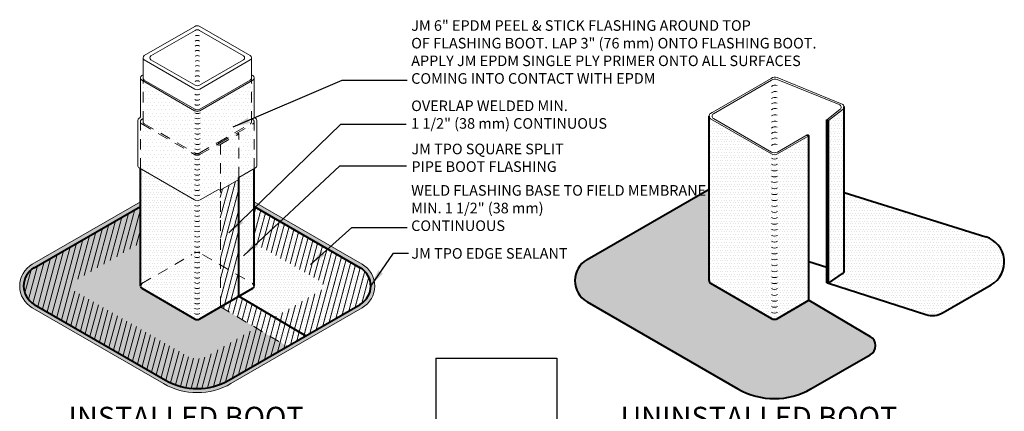
# Model space of a CAD drawing. Units: inches. Extents: x 21.9 to 61.3, y 12.7 to 28.1.
# Drawn here: x 22.2 to 33.8, y 23.5 to 28.1 of the extents above; entities that cross this region are included whole.
import ezdxf

# ---------------------------------------------------------------- set-up
doc = ezdxf.new("R2010")
doc.units = ezdxf.units.IN
doc.header["$MEASUREMENT"] = 0
doc.linetypes.add('HIDDEN', pattern=[0.375, 0.25, -0.125])
for name, color, linetype, lineweight in [('A-DETL-002', 2, 'Continuous', 20), ('A-DETL-003', 3, 'Continuous', 30), ('A-DETL-004', 4, 'Continuous', 40), ('A-DETL-HIDD', 30, 'HIDDEN', 15), ('A-DETL-NOTE', 4, 'Continuous', 15), ('A-DETL-PATT', 11, 'Continuous', 15)]:
    doc.layers.add(name, color=color, linetype=linetype, lineweight=lineweight)
doc.styles.add('arial', font='arial.ttf')
doc.styles.add('JM Detail Standard', font='verdana.ttf', dxfattribs={"height": 0.125})
doc.dimstyles.new('JM-Standard', dxfattribs={"dimtxt": 0.09375, "dimasz": 0.10075, "dimexe": 0.0625, "dimexo": 0.09375, "dimgap": 0.03125, "dimtad": 1, "dimdec": 3, "dimzin": 3, "dimdsep": 46, "dimlunit": 4, "dimtxsty": 'arial', "dimblk": 'ARCHTICK', "dimcen": 0.09375, "dimdle": 0.0625, "dimclrd": 256, "dimclre": 256, "dimclrt": 4, "dimazin": 2, "dimtfac": 0.9, "dimtdec": 3, "dimtmove": 2, "dimatfit": 2, "dimfxl": 1, "dimtfillclr": 256, "dimfrac": 2, "dimtolj": 1, "dimtzin": 0, "dimarcsym": 0})
pattern_1 = [(75, (7.7706, -0.44873), (-0.06037036, 0.01617619), [])]
pattern_2 = [(0, (7.7706, -0.44873), (0.015625, 0.03125), [0, -0.03125])]
pattern_3 = [(0, (7.7706, -0.44873), (0.021875, 0.04375), [0, -0.04375])]
pattern_4 = [(0, (0.306637, -0.44873), (0.015625, 0.03125), [0, -0.03125])]

# ---------------------------------------------------------------- blocks, each defined once
blk = doc.blocks.new('_ArchTick')
at = {"color": 0, "const_width": 0.15}
blk.add_lwpolyline([(-0.5, -0.5), (0.5, 0.5)], dxfattribs=at)

msp = doc.modelspace()

# ---------------------------------------------------------------- hatches: boundary and pattern name
at = {"layer": 'A-DETL-PATT'}
h = msp.add_hatch(dxfattribs=at)
h.set_pattern_fill('DOTS', color=256, scale=0.7)
h.set_pattern_definition(pattern_3)
h.paths.add_polyline_path([(24.9286, 27.3637), (24.3193, 27.012, -0.2679492), (24.2568, 27.012), (23.6476, 27.3637), (23.6476, 26.9193), (23.6318, 26.9102, 0.5773503), (23.6318, 26.856), (24.2568, 26.4952, 0.2679492), (24.3193, 26.4952), (24.5188, 26.6103, -0.3834356), (24.5366, 26.6095, 0.3234159), (24.5519, 26.6079), (24.554, 26.6091), (24.7813, 26.7403), (24.7627, 26.7511), (24.9443, 26.856, 0.5773503), (24.9443, 26.9102), (24.9286, 26.9193)], flags=0)
h.paths.add_polyline_path([(24.96, 26.8833, -0.2698306), (24.9443, 26.856), (24.7627, 26.7511), (24.7813, 26.7403), (24.7813, 26.2247), (24.96, 26.3279)], flags=16)
h.paths.add_polyline_path([(24.9917, 26.8972, 0.3001018), (24.9743, 26.9235, -0.2453038), (24.96, 26.9411), (24.96, 27.3999, -0.2679492), (24.9443, 27.3728), (24.9286, 27.3637), (24.9286, 26.9193), (24.9443, 26.9102, -0.2660695), (24.96, 26.8833), (24.96, 26.3279), (24.9753, 26.3367, 0.2679492), (24.9917, 26.365)], flags=17)
h.paths.add_polyline_path([(24.554, 26.6091), (24.5519, 26.6079, -0.3386826), (24.5361, 26.61, 0.367903), (24.5188, 26.6103), (24.3193, 26.4952, -0.2679492), (24.2568, 26.4952), (23.6318, 26.856, -0.5773503), (23.6318, 26.9102), (23.6476, 26.9193), (23.6476, 27.4007, 0.2679492), (23.6625, 27.3749), (24.2583, 27.0309, 0.2679492), (24.3179, 27.0309), (24.9137, 27.3749, 0.2679492), (24.9286, 27.4007), (24.9286, 26.9193), (24.9443, 26.9102, -0.5773503), (24.9443, 26.856), (24.7627, 26.7511), (24.7813, 26.7403)], flags=16)
h = msp.add_hatch(dxfattribs=at)
h.set_pattern_fill('DOTS', color=256, scale=0.5)
h.set_pattern_definition([(0, (4.063757, -0.44873), (0.015625, 0.03125), [0, -0.03125])])
h.paths.add_polyline_path([(31.9286, 26.0449), (31.9286, 27.063, -0.2679492), (31.9151, 27.0297), (31.7442, 26.8968), (31.7442, 24.9748), (32.895, 24.6063, 0.2114356), (33.0963, 24.6279), (33.664, 24.9557, 0.6538589), (33.6006, 25.5247)])
h = msp.add_hatch(dxfattribs=at)
h.set_pattern_fill('DOTS', color=256, scale=0.7)
h.set_pattern_definition(pattern_3)
h.paths.add_polyline_path([(23.6318, 26.856, -0.2679488), (23.6162, 26.8831), (23.6162, 26.3279), (24.2554, 25.9588, 0.2679492), (24.3208, 25.9588), (24.5297, 26.0794, -0.3834356), (24.5483, 26.0785, 0.2966875), (24.5632, 26.0763), (24.5632, 26.6144), (24.554, 26.6091), (24.5519, 26.6079, -0.3234159), (24.5366, 26.6095, 0.3834356), (24.5188, 26.6103), (24.3193, 26.4952, -0.2679492), (24.2568, 26.4952)])
h = msp.add_hatch(dxfattribs=at)
h.set_pattern_fill('DOTS', color=256, scale=0.5)
h.set_pattern_definition(pattern_4)
h.paths.add_polyline_path([(30.3328, 25.0057, 0.2679487), (30.3508, 24.9746), (31.0696, 24.5596, 0.2679492), (31.1414, 24.5596), (31.5132, 24.7743), (31.5132, 26.7172), (31.1414, 26.5025, -0.2679492), (31.0696, 26.5025), (30.3508, 26.9175, -0.2679505), (30.3328, 26.9486), (30.3328, 26.5991)])
h = msp.add_hatch(dxfattribs=at)
h.set_pattern_fill('DOTS', color=256, scale=0.7)
h.set_pattern_definition(pattern_3)
h.paths.add_polyline_path([(24.7813, 26.7403), (24.5632, 26.6144), (24.5632, 26.0763, 0.0243883), (24.5644, 26.0769), (24.5665, 26.0781), (24.7813, 26.2021), (24.7813, 26.2247)])
h = msp.add_hatch(dxfattribs=at)
h.set_pattern_fill('DOTS', color=256, scale=0.5)
h.set_pattern_definition(pattern_2)
h.paths.add_polyline_path([(24.5632, 26.0763, -0.3117196), (24.5477, 26.079, 0.367903), (24.5297, 26.0794), (24.3208, 25.9588, -0.2679492), (24.2554, 25.9588), (23.6162, 26.3279), (23.6162, 24.9423, 0.2679487), (23.6318, 24.9153), (24.2568, 24.5544, 0.2679492), (24.3193, 24.5544), (24.5632, 24.6952)])
h.paths.add_polyline_path([(24.2975, 25.3395, -0.0754989), (24.2787, 25.3395, -0.0754989)], flags=16)
h = msp.add_hatch(dxfattribs=at)
h.set_pattern_fill('DOTS', color=256, scale=0.5)
h.set_pattern_definition(pattern_2)
h.paths.add_polyline_path([(24.96, 25.8824), (24.96, 26.3279), (24.7813, 26.2247), (24.7813, 25.0651), (24.9443, 24.971, -0.2656802), (24.96, 24.9442)])
h = msp.add_hatch(dxfattribs=at)
h.set_pattern_fill('ANSI31', color=256, scale=0.5, angle=30)
h.set_pattern_definition(pattern_1)
h.paths.add_polyline_path([(24.5594, 26.0752), (24.7813, 26.2021), (24.7813, 24.8212), (24.5632, 24.6952)])
h = msp.add_hatch(dxfattribs=at)
h.set_pattern_fill('DOTS', color=256, scale=0.5)
h.set_pattern_definition(pattern_2)
h.paths.add_polyline_path([(24.5632, 26.0763), (24.7813, 26.2021), (24.7813, 24.8212), (24.5632, 24.6952)])
h = msp.add_hatch(dxfattribs=at)
h.set_pattern_fill('DOTS', color=256, scale=0.5)
h.set_pattern_definition(pattern_4)
h.paths.add_polyline_path([(30.3508, 24.9746, -0.2679487), (30.3328, 25.0057), (30.3328, 26.0868), (28.8916, 25.2547, 0.5773503), (28.8916, 24.7567), (30.6742, 23.7275, 0.2679492), (31.5367, 23.7275), (32.2358, 24.1311, 0.5740978), (32.2368, 24.347), (31.5132, 24.7743), (31.1414, 24.5596, -0.2679492), (31.0696, 24.5596)])
h = msp.add_hatch(dxfattribs=at)
h.set_pattern_fill('AR-SAND', color=256, scale=0.02)
h.set_pattern_definition([(37.5, (7.7706, -0.44873), (-0.001259867, 0.038536475), [0, -0.0304, 0, -0.034, 0, -0.0325]), (7.5, (7.7706, -0.44873), (0.035395534, 0.05644292), [0, -0.0164, 0, -0.0274, 0, -0.0105]), (327.5, (7.746, -0.44873), (0.062282837, 0.00011318), [0, -0.01, 0, -0.036, 0, -0.047]), (317.5, (7.746, -0.44873), (0.06012253, 0.01755351), [0, -0.005, 0, -0.0236, 0, -0.027])])
h.paths.add_polyline_path([(26.2132, 24.7258), (24.6631, 23.8308, -0.2679492), (23.9131, 23.8308), (22.363, 24.7258, -0.5773503), (22.363, 25.1588), (23.6162, 25.8824), (23.6162, 25.9365), (22.3395, 25.1994, 0.5773503), (22.3395, 24.6852), (23.8897, 23.7902, 0.2679492), (24.6865, 23.7902), (26.2367, 24.6852, 0.5773503), (26.2367, 25.1994), (24.96, 25.9365), (24.96, 25.8824), (26.2132, 25.1588, -0.5773503)])
h = msp.add_hatch(dxfattribs=at)
h.set_pattern_fill('ANSI31', color=256, scale=0.5, angle=30)
h.set_pattern_definition(pattern_1)
h.paths.add_polyline_path([(24.9819, 24.4479), (24.4131, 24.1195, -0.2679492), (24.1631, 24.1195), (22.8317, 24.8882, -0.5773503), (22.8317, 24.9964), (23.6162, 25.4494), (23.6162, 25.8824), (22.363, 25.1588, 0.5773503), (22.363, 24.7258), (23.9131, 23.8308, 0.2679492), (24.6631, 23.8308), (25.3527, 24.229)])
h = msp.add_hatch(dxfattribs=at)
h.set_pattern_fill('DOTS', color=256, scale=0.5)
h.set_pattern_definition(pattern_2)
h.paths.add_polyline_path([(24.5632, 24.6952), (24.3193, 24.5544, -0.2679492), (24.2568, 24.5544), (23.6318, 24.9153, -0.2679487), (23.6162, 24.9423), (23.6162, 25.8824), (22.363, 25.1588, 0.5773503), (22.363, 24.7258), (23.9131, 23.8308, 0.2679492), (24.6631, 23.8308), (25.3527, 24.229)])
h.paths.add_polyline_path([(24.2975, 25.3395, -0.0754989), (24.2787, 25.3395, -0.0754989)], flags=16)
h = msp.add_hatch(dxfattribs=at)
h.set_pattern_fill('DOTS', color=256, scale=0.5)
h.set_pattern_definition(pattern_2)
h.paths.add_polyline_path([(24.96, 25.8824), (24.96, 24.9426, -0.2702208), (24.9443, 24.9153), (24.7813, 24.8212), (25.5709, 24.355), (26.2132, 24.7258, 0.5773503), (26.2132, 25.1588)])
h = msp.add_hatch(dxfattribs=at)
h.set_pattern_fill('ANSI31', color=256, scale=0.5, angle=30)
h.set_pattern_definition(pattern_1)
h.paths.add_polyline_path([(26.2132, 24.7258, 0.5773503), (26.2132, 25.1588), (24.96, 25.8824), (24.96, 25.4494), (25.7445, 24.9964, -0.5773503), (25.7445, 24.8882), (25.2001, 24.5739), (25.5709, 24.355)])
h = msp.add_hatch(dxfattribs=at)
h.set_pattern_fill('DOTS', color=256, scale=0.5)
h.set_pattern_definition(pattern_2)
h.paths.add_polyline_path([(24.7813, 24.8212), (24.9443, 24.9153, 0.2702208), (24.96, 24.9426, 0.2792302), (24.9443, 24.971), (24.7813, 25.0651)])
h = msp.add_hatch(dxfattribs=at)
h.set_pattern_fill('ANSI31', color=256, scale=0.5, angle=30)
h.set_pattern_definition(pattern_1)
h.paths.add_polyline_path([(24.7813, 24.8212), (24.5632, 24.6952), (24.9819, 24.4479), (25.2001, 24.5739)])
h = msp.add_hatch(dxfattribs=at)
h.set_pattern_fill('DOTS', color=256, scale=0.5)
h.set_pattern_definition(pattern_2)
h.paths.add_polyline_path([(24.7813, 24.8212), (24.5632, 24.6952), (25.3527, 24.229), (25.5709, 24.355)])
h = msp.add_hatch(dxfattribs=at)
h.set_pattern_fill('ANSI31', color=256, scale=0.5, angle=30)
h.set_pattern_definition(pattern_1)
h.paths.add_polyline_path([(25.2001, 24.5739), (24.9819, 24.4479), (25.3527, 24.229), (25.5709, 24.355)])

# ---------------------------------------------------------------- linework, layer by layer
at = {"layer": 'A-DETL-002'}
for p, q in [((23.6625, 27.6636), (24.2583, 28.0076)), ((23.7413, 27.6604), (24.2621, 27.9611)), ((24.3141, 27.9611), (24.8349, 27.6604)), ((24.3179, 28.0076), (24.9137, 27.6636)), ((23.6476, 27.4007), (23.6476, 27.6378)), ((23.6625, 27.612), (24.2583, 27.2681)), ((23.7413, 27.6153), (24.2621, 27.3146)), ((24.3141, 27.3146), (24.8349, 27.6153)), ((24.3179, 27.2681), (24.9137, 27.612)), ((24.9286, 27.4007), (24.9286, 27.6378)), ((23.6162, 26.9411), (23.6162, 27.3999)), ((23.6318, 27.4269), (23.6476, 27.4361)), ((23.6318, 27.3728), (24.2568, 27.012)), ((23.6625, 27.3749), (24.2583, 27.0309)), ((24.3179, 27.0309), (24.9137, 27.3749)), ((24.3193, 27.012), (24.9443, 27.3728)), ((24.9286, 27.4361), (24.9443, 27.4269)), ((24.96, 26.9411), (24.96, 27.3999)), ((30.3508, 26.9797), (31.0663, 27.3928)), ((30.3861, 26.9774), (31.0712, 27.373)), ((31.1378, 27.4041), (31.9066, 27.0914)), ((31.1391, 27.3823), (31.8694, 27.0852)), ((31.8864, 27.0995), (31.9058, 27.0916)), ((30.3508, 26.9797), (30.369, 26.9902)), ((31.7231, 26.9054), (31.8777, 27.0256)), ((31.7442, 26.8968), (31.9151, 27.0297)), ((23.5845, 26.3648), (23.5845, 26.8949)), ((23.6162, 26.8833), (23.6162, 26.8848)), ((24.9917, 26.365), (24.9917, 26.8972)), ((30.3508, 26.9175), (31.0696, 26.5025)), ((30.3861, 26.9198), (31.0712, 26.5243)), ((31.1398, 26.5243), (31.4935, 26.7285)), ((31.1414, 26.5025), (31.5132, 26.7172)), ((23.6009, 26.3367), (24.2554, 25.9588)), ((24.7813, 26.2247), (24.9753, 26.3367)), ((24.5665, 26.0781), (24.7813, 26.2021)), ((24.3208, 25.9588), (24.5297, 26.0794))]:
    msp.add_line(p, q, dxfattribs=at)
for points in [[(23.5845, 26.8949), (23.5845, 26.8972, -0.3001018), (23.6019, 26.9235, 0.2453516), (23.6162, 26.9411, -0.8144595)], [(24.9917, 26.8949), (24.9917, 26.8972, 0.3001018), (24.9743, 26.9235, -0.2453516), (24.96, 26.9411, 0.8144595)], [(24.5665, 26.0781), (24.5644, 26.0769, -0.3234159), (24.5483, 26.0785, 0.3834356), (24.5297, 26.0794, 77.1902268)]]:
    msp.add_lwpolyline(points, format="xyb", dxfattribs=at)
for centre, radius, start, end in [((24.2881, 27.956), 0.0596, 60, 120), ((24.2881, 27.916), 0.0521, 60, 120), ((24.2881, 27.8508), 0.0521, 60, 120), ((24.2881, 27.7903), 0.0521, 60, 120), ((24.2881, 27.7307), 0.0521, 60, 120), ((24.2881, 27.6719), 0.0521, 60, 120), ((23.6774, 27.6378), 0.0298, 120, 240), ((23.7543, 27.6378), 0.026, 120, 240), ((24.2881, 27.6114), 0.0521, 60, 120), ((24.2881, 27.5518), 0.0521, 60, 120), ((24.8219, 27.6378), 0.026, 300, 60), ((24.8988, 27.6378), 0.0298, 300, 60), ((24.2881, 27.4929), 0.0521, 60, 120), ((24.2881, 27.4329), 0.0521, 60, 120), ((23.6475, 27.3999), 0.0312, 120, 240), ((23.6774, 27.4007), 0.0298, 180, 240), ((24.2881, 27.3733), 0.0521, 60, 120), ((24.2881, 27.3145), 0.0521, 60, 120), ((24.8988, 27.4007), 0.0298, 300, 0), ((24.9287, 27.3999), 0.0312, 300, 60), ((31.1111, 27.3409), 0.0686, 67.12893, 130.78169), ((31.1133, 27.3189), 0.0685, 67.86178, 127.86178), ((24.2881, 27.3197), 0.0596, 240, 300), ((24.2881, 27.3597), 0.0521, 240, 300), ((31.1133, 27.2458), 0.0685, 67.86178, 127.86178), ((31.1133, 27.1703), 0.0685, 67.86178, 127.86178), ((24.2881, 27.259), 0.0596, 240, 300), ((24.2881, 27.1965), 0.0596, 240, 300), ((31.1133, 27.1022), 0.0685, 67.86178, 127.86178), ((31.1133, 27.0388), 0.0685, 67.86178, 127.86178), ((24.2881, 27.0661), 0.0625, 240, 300), ((24.2881, 27.1378), 0.0596, 240, 300), ((24.2881, 27.0825), 0.0596, 240, 300), ((24.2896, 27.0413), 0.0625, 240, 300), ((30.3688, 26.9486), 0.0359, 120, 240), ((31.1133, 26.9707), 0.0685, 67.86178, 127.86178), ((31.8587, 27.0523), 0.0346, 8.00355, 71.89572), ((31.8584, 27.0543), 0.0346, 303.82784, 7.72), ((31.893, 27.0581), 0.0359, 307.86178, 67.86178), ((24.2896, 26.9802), 0.0625, 240, 300), ((24.2896, 26.919), 0.0625, 240, 300), ((30.4032, 26.9477), 0.0343, 120, 180), ((30.4032, 26.9495), 0.0343, 180, 240), ((31.1133, 26.8976), 0.0685, 67.86178, 127.86178), ((31.1133, 26.8221), 0.0685, 67.86178, 127.86178), ((24.2896, 26.8585), 0.0625, 240, 300), ((31.1133, 26.754), 0.0685, 67.86178, 127.86178), ((31.1133, 26.6907), 0.0685, 67.86178, 127.86178), ((24.2896, 26.7973), 0.0625, 240, 300), ((24.2896, 26.7368), 0.0625, 240, 300), ((31.1133, 26.6225), 0.0685, 67.86178, 127.86178), ((24.2896, 26.6756), 0.0625, 240, 300), ((24.2896, 26.6151), 0.0625, 240, 300), ((31.1133, 26.5494), 0.0685, 67.86178, 127.86178), ((31.1055, 26.5836), 0.0685, 240, 300), ((24.2881, 26.4966), 0.0625, 240, 300), ((24.2896, 26.5539), 0.0625, 240, 300), ((31.1055, 26.5648), 0.0719, 240, 300), ((31.1055, 26.5132), 0.0719, 240, 300), ((23.6173, 26.365), 0.0327, 179.61691, 240), ((24.2881, 26.4354), 0.0625, 240, 300), ((24.2881, 26.3749), 0.0625, 240, 300), ((24.9589, 26.365), 0.0327, 300, 0), ((31.1055, 26.4429), 0.0719, 240, 300), ((31.1055, 26.3732), 0.0719, 240, 300), ((24.2881, 26.3137), 0.0625, 240, 300), ((24.2881, 26.2532), 0.0625, 240, 300), ((31.1055, 26.2399), 0.0753, 240, 300), ((31.1055, 26.3029), 0.0719, 240, 300), ((24.2881, 26.192), 0.0625, 240, 300), ((24.2881, 26.1315), 0.0625, 240, 300), ((31.1055, 26.163), 0.0719, 240, 300), ((24.2881, 26.0155), 0.0654, 240, 300), ((24.2881, 26.0703), 0.0625, 240, 300), ((31.1055, 26.0933), 0.0719, 240, 300), ((31.1055, 26.0933), 0.0719, 240, 300), ((31.1055, 26.023), 0.0719, 240, 300), ((24.2881, 25.9486), 0.0625, 240, 300), ((24.2881, 25.8881), 0.0625, 240, 300), ((24.2881, 25.8881), 0.0625, 240, 300), ((31.1055, 25.9534), 0.0719, 240, 300), ((31.1055, 25.8831), 0.0719, 240, 300), ((24.2881, 25.8269), 0.0625, 240, 300), ((24.2881, 25.7664), 0.0625, 240, 300), ((31.1055, 25.8134), 0.0719, 240, 300), ((24.2881, 25.7052), 0.0625, 240, 300), ((24.2881, 25.6447), 0.0625, 240, 300), ((31.1055, 25.7431), 0.0719, 240, 300), ((31.1055, 25.6735), 0.0719, 240, 300), ((24.2881, 25.5835), 0.0625, 240, 300), ((24.2881, 25.523), 0.0625, 240, 300), ((31.1055, 25.6031), 0.0719, 240, 300), ((31.1055, 25.5335), 0.0719, 240, 300), ((24.2881, 25.4618), 0.0625, 240, 300), ((31.1055, 25.4632), 0.0719, 240, 300), ((24.2881, 25.4013), 0.0625, 240, 300), ((24.2881, 25.3401), 0.0625, 240, 300), ((31.1055, 25.3935), 0.0719, 240, 300), ((31.1055, 25.3935), 0.0719, 240, 300), ((31.1055, 25.3232), 0.0719, 240, 300), ((24.2881, 25.2796), 0.0625, 240, 300), ((24.2881, 25.2796), 0.0625, 240, 300), ((24.2881, 25.2184), 0.0625, 240, 300), ((31.1055, 25.2536), 0.0719, 240, 300), ((31.1055, 25.1833), 0.0719, 240, 300), ((24.2881, 25.1578), 0.0625, 240, 300), ((24.2881, 25.0967), 0.0625, 240, 300), ((31.1055, 25.1136), 0.0719, 240, 300), ((24.2881, 25.0361), 0.0625, 240, 300), ((24.2881, 24.975), 0.0625, 240, 300), ((31.1055, 25.0433), 0.0719, 240, 300), ((31.1055, 24.9737), 0.0719, 240, 300), ((24.2881, 24.9144), 0.0625, 240, 300), ((24.2881, 24.8533), 0.0625, 240, 300), ((31.1055, 24.9034), 0.0719, 240, 300), ((31.1055, 24.8337), 0.0719, 240, 300), ((24.2881, 24.7927), 0.0625, 240, 300), ((24.2881, 24.7316), 0.0625, 240, 300), ((31.1055, 24.7634), 0.0719, 240, 300), ((24.2881, 24.671), 0.0625, 240, 300), ((31.1055, 24.6937), 0.0719, 240, 300)]:
    msp.add_arc(centre, radius, start, end, dxfattribs=at)
at = {"layer": 'A-DETL-003'}
for p, q in [((27.1072, 24.0922), (27.1072, 15.7194)), ((27.1072, 24.0922), (28.5333, 24.0922)), ((28.5333, 24.0922), (28.5333, 15.7194))]:
    msp.add_line(p, q, dxfattribs=at)
at = {"layer": 'A-DETL-004'}
for p, q in [((31.9286, 25.121), (31.9286, 27.063)), ((30.3328, 26.5991), (30.3328, 26.9486)), ((31.7231, 26.9054), (31.7442, 26.8968)), ((31.7231, 24.9814), (31.7231, 26.9054)), ((31.7442, 24.9748), (31.7442, 26.8968)), ((31.4935, 26.7285), (31.5132, 26.7172)), ((31.5132, 24.7743), (31.5132, 26.7172)), ((30.3328, 25.0066), (30.3328, 26.5991)), ((23.6162, 24.9431), (23.6162, 26.3279)), ((24.96, 24.9431), (24.96, 26.3279)), ((24.7813, 24.8212), (24.7813, 26.2247)), ((28.8916, 25.2547), (30.3328, 26.0868)), ((31.9286, 26.0449), (33.6006, 25.5247)), ((22.363, 25.1588), (23.6162, 25.8824)), ((24.96, 25.8824), (26.2132, 25.1588)), ((31.5132, 25.2302), (31.7231, 25.1648)), ((31.7442, 24.9748), (31.9106, 25.0896)), ((23.6318, 24.9153), (24.2568, 24.5544)), ((24.3193, 24.5544), (24.9443, 24.9153)), ((30.3508, 24.9746), (31.0696, 24.5596)), ((31.7231, 24.9814), (31.7442, 24.9748)), ((31.7442, 24.9748), (32.895, 24.6063)), ((33.0963, 24.6279), (33.664, 24.9557)), ((24.7813, 24.8212), (25.5709, 24.355)), ((31.1414, 24.5596), (31.5132, 24.7743)), ((31.5132, 24.7743), (32.2368, 24.347)), ((22.363, 24.7258), (23.9131, 23.8308)), ((24.6631, 23.8308), (26.2132, 24.7258)), ((28.8916, 24.7567), (30.6742, 23.7275)), ((31.5367, 23.7275), (32.2358, 24.1311))]:
    msp.add_line(p, q, dxfattribs=at)
for centre, radius, start, end in [((33.5078, 25.2263), 0.3125, 300, 72.7161), ((29.0353, 25.0057), 0.2875, 120, 240), ((22.488, 24.9423), 0.25, 120, 240), ((26.0882, 24.9423), 0.25, 300, 60), ((31.8927, 25.1207), 0.0359, 300, 0.48546), ((30.3688, 25.0057), 0.0359, 180.00011, 240), ((23.6475, 24.9439), 0.0312, 120, 179.99989), ((23.6475, 24.9423), 0.0312, 180.00011, 240), ((24.9287, 24.9439), 0.0312, 359.51454, 60), ((24.9287, 24.9423), 0.0312, 300, 0.48546), ((24.2881, 24.6085), 0.0625, 240, 300), ((31.1055, 24.6219), 0.0719, 240, 300), ((32.9713, 24.8444), 0.25, 252.24586, 300), ((32.1733, 24.2393), 0.125, 300, 59.44016), ((24.2881, 24.4803), 0.75, 240, 300), ((31.1055, 24.4745), 0.8625, 240, 300)]:
    msp.add_arc(centre, radius, start, end, dxfattribs=at)
at = {"layer": 'A-DETL-HIDD', "ltscale": 0.5}
for p, q in [((23.6476, 26.8839), (23.6476, 27.4007)), ((24.9286, 26.8839), (24.9286, 27.4007)), ((23.6162, 26.3279), (23.6162, 26.8847)), ((23.6318, 26.9102), (23.6476, 26.9193)), ((24.928, 26.9196), (24.9438, 26.9105)), ((24.96, 26.3279), (24.96, 26.8829)), ((23.6318, 26.856), (24.2568, 26.4952)), ((23.6625, 26.8581), (24.2583, 26.5141)), ((24.5337, 26.6387), (24.9137, 26.8581)), ((24.5508, 26.6288), (24.9443, 26.856)), ((24.7627, 26.7511), (24.7813, 26.7403)), ((24.3179, 26.5141), (24.5224, 26.6322)), ((24.5337, 26.6387), (24.5508, 26.6288)), ((24.5337, 26.6287), (24.5337, 26.6387)), ((24.554, 26.6091), (24.7813, 26.7403)), ((24.7813, 26.2247), (24.7813, 26.7403)), ((24.3193, 26.4952), (24.5188, 26.6103)), ((24.5632, 24.6952), (24.5632, 26.6144)), ((23.6318, 24.971), (24.2244, 25.3131)), ((24.3518, 25.3131), (24.9443, 24.971)), ((24.5632, 24.6952), (25.3527, 24.229))]:
    msp.add_line(p, q, dxfattribs=at)
for points in [[(24.5508, 26.6288), (24.5488, 26.6275, -0.3492295), (24.5336, 26.6287, 0.2951748), (24.5224, 26.6322, 0.2951748)], [(24.554, 26.6091), (24.5519, 26.6079, -0.3234159), (24.5366, 26.6095, 0.3834356), (24.5188, 26.6103, 77.1902268)]]:
    msp.add_lwpolyline(points, format="xyb", dxfattribs=at)
for centre, radius, start, end in [((23.6475, 26.8831), 0.0312, 120, 240), ((23.6774, 26.8839), 0.0298, 180, 240), ((24.8988, 26.8839), 0.0298, 300, 0), ((24.9287, 26.8831), 0.0312, 300, 60), ((24.2881, 26.5493), 0.0625, 240, 300), ((24.2881, 26.5657), 0.0596, 240, 300), ((24.2881, 25.2777), 0.0625, 60, 120)]:
    msp.add_arc(centre, radius, start, end, dxfattribs=at)
at = {"layer": 'A-DETL-PATT'}
for p, q in [((23.6469, 27.3996), (23.6484, 27.3996)), ((24.9282, 27.3995), (24.9299, 27.3995)), ((22.3395, 25.1994), (23.6162, 25.9365)), ((24.96, 25.9365), (26.2367, 25.1994)), ((22.3395, 24.6852), (23.8897, 23.7902)), ((24.6865, 23.7902), (26.2367, 24.6852))]:
    msp.add_line(p, q, dxfattribs=at)
for centre, radius, start, end in [((22.488, 24.9423), 0.2969, 120, 240), ((26.0882, 24.9423), 0.2969, 300, 60), ((24.2881, 24.4803), 0.7969, 240, 300)]:
    msp.add_arc(centre, radius, start, end, dxfattribs=at)

# ---------------------------------------------------------------- texts
at = {"layer": 'A-DETL-NOTE', "char_height": 0.125, "attachment_point": 1, "style": 'JM Detail Standard'}
for s, insert, width in [('JM 6" EPDM PEEL & STICK FLASHING AROUND TOP\\POF FLASHING BOOT. LAP 3" (76 mm) ONTO FLASHING BOOT.\\PAPPLY JM EPDM SINGLE PLY PRIMER ONTO ALL SURFACES \\PCOMING INTO CONTACT WITH EPDM', (26.8154, 28.0812), 5.39963), ('OVERLAP WELDED MIN.\\P1 1/2" (38 mm) CONTINUOUS', (26.8149, 27.1334), 3.559335), ('JM TPO SQUARE SPLIT \\PPIPE BOOT FLASHING', (26.8177, 26.6234), 3.219268), ('WELD FLASHING BASE TO FIELD MEMBRANE MIN. 1 1/2" (38 mm)\\PCONTINUOUS', (26.8149, 26.134), 3.559335), ('JM TPO EDGE SEALANT', (26.8177, 25.3901), 3.219268)]:
    msp.add_mtext(s, dxfattribs=dict(at, insert=insert, width=width))
at = {"layer": 'A-DETL-NOTE', "char_height": 0.25, "attachment_point": 1, "style": 'JM Detail Standard'}
for s, insert in [('{\\LINSTALLED BOOT\\PISOMETRIC VIEW}', (22.7673, 23.516)), ('\\pi0.49865;{\\LUNINSTALLED BOOT\\P\\pi0.76108;ISOMETRIC VIEW}', (29.1615, 23.516))]:
    msp.add_mtext_dynamic_manual_height_columns(s, width=4.535247, gutter_width=1, heights=[0], dxfattribs=dict(at, insert=insert))

# ---------------------------------------------------------------- leaders
at = {"layer": 'A-DETL-NOTE'}
for points in [[(24.7136, 26.8204), (26.0011, 27.3748), (26.7677, 27.3748)], [(24.6622, 25.5704), (25.9859, 26.8524), (26.7567, 26.8524)], [(24.8345, 25.2997), (25.9728, 26.3614), (26.7601, 26.3614)], [(25.6268, 25.1977), (26.1137, 25.6348), (26.7671, 25.6348)], [(26.3382, 24.9423), (26.6062, 25.3304), (26.7848, 25.3304)]]:
    msp.add_leader(points, dimstyle='JM-Standard', override={"dimscale": 2}, dxfattribs=at)

doc.saveas('drawing.dxf')
